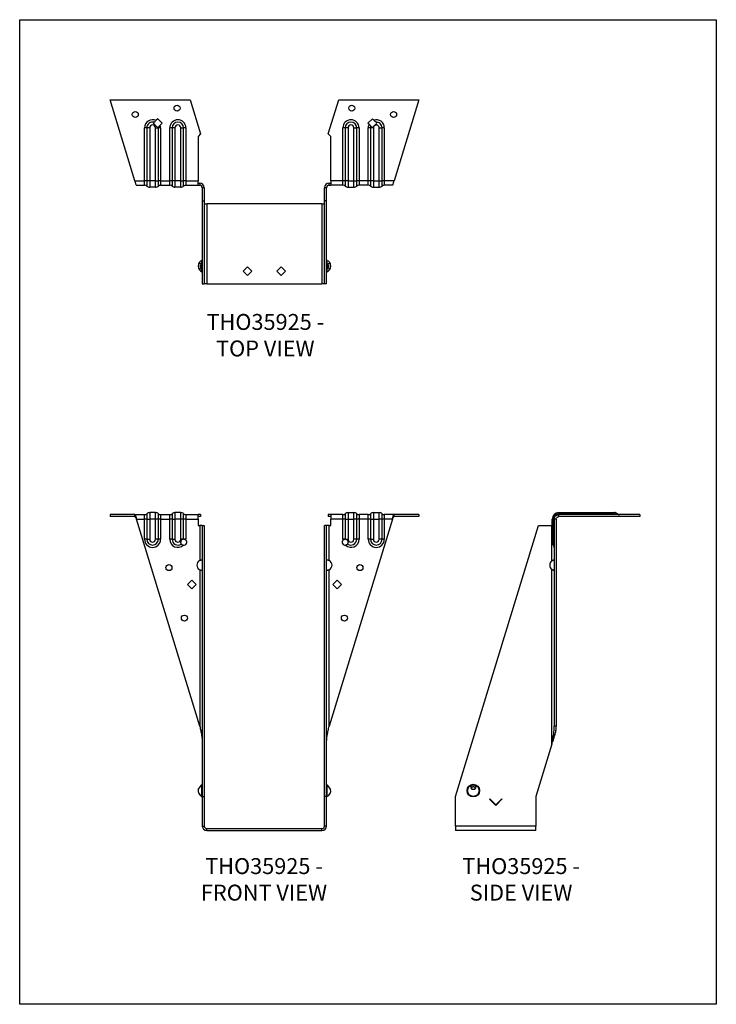
# Model space of a CAD drawing. Units: millimetres. Extents: x -1718 to -1193, y -838 to -95.
import ezdxf

# ---------------------------------------------------------------- set-up
doc = ezdxf.new("R2010")
doc.units = ezdxf.units.MM
doc.header["$MEASUREMENT"] = 0
doc.layers.get('0').update_dxf_attribs({"linetype": 'CONTINUOUS'})
doc.layers.get('Defpoints').update_dxf_attribs({"linetype": 'CONTINUOUS'})
doc.layers.add('OBJ', color=179, linetype='CONTINUOUS')
doc.styles.add('SLDTEXTSTYLE0', font='TXT', dxfattribs={"width": 0.605})

msp = doc.modelspace()

# ---------------------------------------------------------------- linework, layer by layer
at = {"color": 7, "linetype": 'Continuous', "lineweight": 25}
for p, q in [((-1631.4, -216.55), (-1650.06, -155.52)), ((-1650.06, -155.52), (-1589.66, -155.52)), ((-1589.66, -155.52), (-1581.77, -181.33)), ((-1485.6, -181.33), (-1477.71, -155.52)), ((-1477.71, -155.52), (-1417.31, -155.52)), ((-1417.31, -155.52), (-1435.97, -216.55)), ((-1614.06, -169.82), (-1615.42, -171.19)), ((-1610.69, -173.19), (-1614.06, -169.82)), ((-1452.28, -169.82), (-1455.65, -173.19)), ((-1451.2, -170.9), (-1452.28, -169.82)), ((-1622.33, -176.69), (-1624.05, -176.69)), ((-1624.05, -216.55), (-1624.05, -176.69)), ((-1620.17, -176.69), (-1622.33, -176.69)), ((-1622.33, -176.69), (-1622.33, -216.55)), ((-1620.17, -176.69), (-1620.17, -216.55)), ((-1615.8, -176.69), (-1613.64, -176.69)), ((-1615.8, -216.55), (-1615.8, -176.69)), ((-1613.64, -216.55), (-1613.64, -176.69)), ((-1611.92, -176.69), (-1613.64, -176.69)), ((-1612.24, -174.74), (-1610.69, -173.19)), ((-1611.92, -176.69), (-1611.92, -216.55)), ((-1603.25, -176.69), (-1604.98, -176.69)), ((-1604.98, -216.55), (-1604.98, -176.69)), ((-1601.1, -176.69), (-1603.25, -176.69)), ((-1603.25, -176.69), (-1603.25, -216.55)), ((-1601.1, -176.69), (-1601.1, -216.55)), ((-1596.73, -176.69), (-1594.57, -176.69)), ((-1596.73, -216.55), (-1596.73, -176.69)), ((-1594.57, -216.55), (-1594.57, -176.69)), ((-1592.84, -176.69), (-1594.57, -176.69)), ((-1592.84, -176.69), (-1592.84, -216.55)), ((-1472.8, -176.69), (-1474.53, -176.69)), ((-1474.53, -216.55), (-1474.53, -176.69)), ((-1472.8, -176.69), (-1472.8, -216.55)), ((-1470.64, -176.69), (-1472.8, -176.69)), ((-1470.64, -176.69), (-1470.64, -216.55)), ((-1466.28, -176.69), (-1464.12, -176.69)), ((-1466.28, -216.55), (-1466.28, -176.69)), ((-1464.12, -216.55), (-1464.12, -176.69)), ((-1462.39, -176.69), (-1464.12, -176.69)), ((-1462.39, -176.69), (-1462.39, -216.55)), ((-1455.65, -173.19), (-1454.83, -174.01)), ((-1453.73, -176.69), (-1455.45, -176.69)), ((-1455.45, -216.55), (-1455.45, -176.69)), ((-1451.57, -176.69), (-1453.73, -176.69)), ((-1453.73, -176.69), (-1453.73, -216.55)), ((-1451.57, -176.69), (-1451.57, -216.55)), ((-1450.56, -174.85), (-1451.23, -175.51)), ((-1447.2, -176.69), (-1445.05, -176.69)), ((-1447.2, -216.55), (-1447.2, -176.69)), ((-1445.05, -216.55), (-1445.05, -176.69)), ((-1443.32, -176.69), (-1445.05, -176.69)), ((-1443.32, -176.69), (-1443.32, -216.55)), ((-1581.77, -181.33), (-1583.65, -183.21)), ((-1583.65, -183.21), (-1583.65, -216.55)), ((-1483.72, -183.21), (-1485.6, -181.33)), ((-1483.72, -216.55), (-1483.72, -183.21)), ((-1631.4, -216.55), (-1624.05, -216.55)), ((-1630.12, -219.98), (-1624.05, -219.98)), ((-1624.05, -219.98), (-1624.05, -216.55)), ((-1622.33, -216.55), (-1624.05, -216.55)), ((-1620.17, -216.55), (-1622.33, -216.55)), ((-1622.33, -216.55), (-1622.33, -220.66)), ((-1615.8, -216.55), (-1620.17, -216.55)), ((-1620.17, -216.55), (-1620.17, -221.5)), ((-1615.8, -221.5), (-1620.17, -221.5)), ((-1615.8, -216.55), (-1613.64, -216.55)), ((-1615.8, -221.5), (-1615.8, -216.55)), ((-1613.64, -220.66), (-1613.64, -216.55)), ((-1611.92, -216.55), (-1613.64, -216.55)), ((-1611.92, -216.55), (-1611.92, -219.98)), ((-1611.92, -216.55), (-1604.98, -216.55)), ((-1611.92, -219.98), (-1604.98, -219.98)), ((-1604.98, -219.98), (-1604.98, -216.55)), ((-1603.25, -216.55), (-1604.98, -216.55)), ((-1601.1, -216.55), (-1603.25, -216.55)), ((-1603.25, -216.55), (-1603.25, -220.66)), ((-1596.73, -216.55), (-1601.1, -216.55)), ((-1601.1, -216.55), (-1601.1, -221.5)), ((-1596.73, -221.5), (-1601.1, -221.5)), ((-1596.73, -216.55), (-1594.57, -216.55)), ((-1596.73, -221.5), (-1596.73, -216.55)), ((-1594.57, -220.66), (-1594.57, -216.55)), ((-1592.84, -216.55), (-1594.57, -216.55)), ((-1592.84, -216.55), (-1592.84, -219.98)), ((-1592.84, -216.55), (-1583.65, -216.55)), ((-1592.84, -219.98), (-1583.65, -219.98)), ((-1583.65, -219.98), (-1583.65, -216.55)), ((-1583.65, -218.46), (-1582.41, -218.46)), ((-1583.65, -219.98), (-1582.41, -219.98)), ((-1582.41, -218.46), (-1582.41, -219.98)), ((-1578.98, -221.89), (-1580.5, -221.89)), ((-1580.5, -221.89), (-1580.5, -231.83)), ((-1578.98, -221.89), (-1578.98, -231.83)), ((-1486.87, -221.89), (-1488.39, -221.89)), ((-1488.39, -231.83), (-1488.39, -221.89)), ((-1486.87, -231.83), (-1486.87, -221.89)), ((-1484.96, -219.98), (-1484.96, -218.46)), ((-1484.96, -218.46), (-1483.72, -218.46)), ((-1484.96, -219.98), (-1483.72, -219.98)), ((-1474.53, -216.55), (-1483.72, -216.55)), ((-1483.72, -216.55), (-1483.72, -219.98)), ((-1474.53, -219.98), (-1483.72, -219.98)), ((-1474.53, -219.98), (-1474.53, -216.55)), ((-1472.8, -216.55), (-1474.53, -216.55)), ((-1470.64, -216.55), (-1472.8, -216.55)), ((-1472.8, -216.55), (-1472.8, -220.66)), ((-1470.64, -216.55), (-1466.28, -216.55)), ((-1470.64, -216.55), (-1470.64, -221.5)), ((-1470.64, -221.5), (-1466.28, -221.5)), ((-1466.28, -216.55), (-1464.12, -216.55)), ((-1466.28, -221.5), (-1466.28, -216.55)), ((-1464.12, -220.66), (-1464.12, -216.55)), ((-1462.39, -216.55), (-1464.12, -216.55)), ((-1462.39, -216.55), (-1462.39, -219.98)), ((-1455.45, -216.55), (-1462.39, -216.55)), ((-1455.45, -219.98), (-1462.39, -219.98)), ((-1455.45, -219.98), (-1455.45, -216.55)), ((-1453.73, -216.55), (-1455.45, -216.55)), ((-1451.57, -216.55), (-1453.73, -216.55)), ((-1453.73, -216.55), (-1453.73, -220.66)), ((-1451.57, -216.55), (-1447.2, -216.55)), ((-1451.57, -216.55), (-1451.57, -221.5)), ((-1451.57, -221.5), (-1447.2, -221.5)), ((-1447.2, -216.55), (-1445.05, -216.55)), ((-1447.2, -221.5), (-1447.2, -216.55)), ((-1445.05, -220.66), (-1445.05, -216.55)), ((-1443.32, -216.55), (-1445.05, -216.55)), ((-1443.32, -216.55), (-1443.32, -219.98)), ((-1435.97, -216.55), (-1443.32, -216.55)), ((-1437.25, -219.98), (-1443.32, -219.98)), ((-1580.5, -231.83), (-1578.98, -231.83)), ((-1580.5, -231.83), (-1580.5, -294.31)), ((-1578.98, -231.83), (-1578.98, -294.31)), ((-1578.98, -233.91), (-1577.07, -233.91)), ((-1577.07, -233.91), (-1577.07, -294.31)), ((-1490.3, -233.91), (-1577.07, -233.91)), ((-1490.3, -233.91), (-1490.3, -294.31)), ((-1490.3, -233.91), (-1488.39, -233.91)), ((-1486.87, -231.83), (-1488.39, -231.83)), ((-1488.39, -294.31), (-1488.39, -231.83)), ((-1486.87, -294.31), (-1486.87, -231.83)), ((-1580.79, -280.97), (-1580.79, -276.63)), ((-1580.79, -285.31), (-1580.79, -280.97)), ((-1546.4, -281.53), (-1549.64, -284.77)), ((-1543.16, -284.77), (-1546.4, -281.53)), ((-1520.97, -281.53), (-1524.21, -284.77)), ((-1517.73, -284.77), (-1520.97, -281.53)), ((-1486.58, -276.63), (-1486.58, -285.31)), ((-1549.64, -284.77), (-1546.4, -288.01)), ((-1546.4, -288.01), (-1543.16, -284.77)), ((-1524.21, -284.77), (-1520.97, -288.01)), ((-1520.97, -288.01), (-1517.73, -284.77)), ((-1580.5, -294.31), (-1578.98, -294.31)), ((-1577.07, -294.31), (-1578.98, -294.31)), ((-1577.07, -294.31), (-1490.3, -294.31)), ((-1488.39, -294.31), (-1490.3, -294.31)), ((-1486.87, -294.31), (-1488.39, -294.31)), ((-1622.33, -467.71), (-1622.33, -471.81)), ((-1620.17, -466.86), (-1620.17, -471.81)), ((-1615.8, -466.86), (-1620.17, -466.86)), ((-1615.8, -471.81), (-1615.8, -466.86)), ((-1613.64, -471.81), (-1613.64, -467.71)), ((-1603.25, -467.71), (-1603.25, -471.81)), ((-1601.1, -466.86), (-1601.1, -471.81)), ((-1596.73, -466.86), (-1601.1, -466.86)), ((-1596.73, -471.81), (-1596.73, -466.86)), ((-1594.57, -471.81), (-1594.57, -467.71)), ((-1472.8, -467.71), (-1472.8, -471.81)), ((-1470.64, -466.86), (-1470.64, -471.81)), ((-1470.64, -466.86), (-1466.28, -466.86)), ((-1466.28, -471.81), (-1466.28, -466.86)), ((-1464.12, -471.81), (-1464.12, -467.71)), ((-1453.73, -467.71), (-1453.73, -471.81)), ((-1451.57, -466.86), (-1451.57, -471.81)), ((-1451.57, -466.86), (-1447.2, -466.86)), ((-1447.2, -471.81), (-1447.2, -466.86)), ((-1445.05, -471.81), (-1445.05, -467.71)), ((-1311.82, -466.86), (-1271.96, -466.86)), ((-1311.82, -466.86), (-1311.82, -467.71)), ((-1311.82, -468.38), (-1311.82, -467.71)), ((-1311.82, -467.71), (-1271.96, -467.71)), ((-1271.96, -466.86), (-1271.96, -467.71)), ((-1271.96, -466.86), (-1269.77, -466.86)), ((-1271.96, -468.38), (-1271.96, -467.71)), ((-1271.96, -467.71), (-1267.62, -467.71)), ((-1268.94, -466.99), (-1268.46, -467.16)), ((-1650.06, -468.38), (-1650.06, -469.9)), ((-1631.4, -468.38), (-1650.06, -468.38)), ((-1631.4, -469.9), (-1650.06, -469.9)), ((-1631.4, -468.38), (-1624.05, -468.38)), ((-1631.4, -469.9), (-1631.4, -468.38)), ((-1630.12, -471.81), (-1624.05, -471.81)), ((-1582.41, -627.85), (-1630.12, -471.81)), ((-1624.05, -471.81), (-1624.05, -468.38)), ((-1622.33, -471.81), (-1624.05, -471.81)), ((-1624.05, -487.01), (-1624.05, -471.81)), ((-1622.33, -471.81), (-1622.33, -487.01)), ((-1622.33, -471.81), (-1620.17, -471.81)), ((-1620.17, -471.81), (-1620.17, -487.01)), ((-1615.8, -471.81), (-1620.17, -471.81)), ((-1615.8, -487.01), (-1615.8, -471.81)), ((-1613.64, -471.81), (-1615.8, -471.81)), ((-1613.64, -487.01), (-1613.64, -471.81)), ((-1611.92, -471.81), (-1613.64, -471.81)), ((-1611.92, -468.38), (-1611.92, -471.81)), ((-1611.92, -468.38), (-1604.98, -468.38)), ((-1611.92, -471.81), (-1611.92, -487.01)), ((-1611.92, -471.81), (-1604.98, -471.81)), ((-1604.98, -471.81), (-1604.98, -468.38)), ((-1603.25, -471.81), (-1604.98, -471.81)), ((-1604.98, -487.01), (-1604.98, -471.81)), ((-1603.25, -471.81), (-1603.25, -487.01)), ((-1603.25, -471.81), (-1601.1, -471.81)), ((-1601.1, -471.81), (-1601.1, -487.01)), ((-1596.73, -471.81), (-1601.1, -471.81)), ((-1596.73, -487.01), (-1596.73, -471.81)), ((-1594.57, -471.81), (-1596.73, -471.81)), ((-1594.57, -486.94), (-1594.57, -471.81)), ((-1592.84, -471.81), (-1594.57, -471.81)), ((-1592.84, -468.38), (-1592.84, -471.81)), ((-1592.84, -468.38), (-1583.65, -468.38)), ((-1592.84, -471.81), (-1592.84, -487.01)), ((-1592.84, -471.81), (-1583.65, -471.81)), ((-1583.65, -471.81), (-1583.65, -468.38)), ((-1581.77, -468.38), (-1583.65, -468.38)), ((-1581.77, -469.9), (-1583.65, -469.9)), ((-1583.65, -471.81), (-1583.65, -476.51)), ((-1581.77, -468.38), (-1581.77, -469.9)), ((-1485.6, -468.38), (-1485.6, -469.9)), ((-1483.72, -468.38), (-1485.6, -468.38)), ((-1483.72, -469.9), (-1485.6, -469.9)), ((-1437.25, -471.81), (-1484.96, -627.85)), ((-1483.72, -468.38), (-1483.72, -471.81)), ((-1474.53, -468.38), (-1483.72, -468.38)), ((-1483.72, -476.51), (-1483.72, -471.81)), ((-1474.53, -471.81), (-1483.72, -471.81)), ((-1474.53, -471.81), (-1474.53, -468.38)), ((-1474.53, -487.01), (-1474.53, -471.81)), ((-1472.8, -471.81), (-1474.53, -471.81)), ((-1472.8, -471.81), (-1472.8, -486.94)), ((-1472.8, -471.81), (-1470.64, -471.81)), ((-1470.64, -471.81), (-1470.64, -487.01)), ((-1470.64, -471.81), (-1466.28, -471.81)), ((-1466.28, -487.01), (-1466.28, -471.81)), ((-1464.12, -471.81), (-1466.28, -471.81)), ((-1464.12, -487.01), (-1464.12, -471.81)), ((-1462.39, -471.81), (-1464.12, -471.81)), ((-1462.39, -468.38), (-1462.39, -471.81)), ((-1455.45, -468.38), (-1462.39, -468.38)), ((-1462.39, -471.81), (-1462.39, -487.01)), ((-1455.45, -471.81), (-1462.39, -471.81)), ((-1455.45, -471.81), (-1455.45, -468.38)), ((-1453.73, -471.81), (-1455.45, -471.81)), ((-1455.45, -487.01), (-1455.45, -471.81)), ((-1453.73, -471.81), (-1453.73, -487.01)), ((-1453.73, -471.81), (-1451.57, -471.81)), ((-1451.57, -471.81), (-1451.57, -487.01)), ((-1451.57, -471.81), (-1447.2, -471.81)), ((-1447.2, -487.01), (-1447.2, -471.81)), ((-1445.05, -471.81), (-1447.2, -471.81)), ((-1445.05, -487.01), (-1445.05, -471.81)), ((-1443.32, -471.81), (-1445.05, -471.81)), ((-1443.32, -468.38), (-1443.32, -471.81)), ((-1435.97, -468.38), (-1443.32, -468.38)), ((-1443.32, -471.81), (-1443.32, -487.01)), ((-1437.25, -471.81), (-1443.32, -471.81)), ((-1435.97, -469.9), (-1435.97, -468.38)), ((-1417.31, -468.38), (-1435.97, -468.38)), ((-1417.31, -469.9), (-1435.97, -469.9)), ((-1417.31, -468.38), (-1417.31, -469.9)), ((-1315.93, -471.81), (-1316.77, -471.81)), ((-1316.77, -487.01), (-1316.77, -471.81)), ((-1315.25, -471.81), (-1315.93, -471.81)), ((-1315.93, -487.01), (-1315.93, -471.81)), ((-1313.73, -471.81), (-1315.25, -471.81)), ((-1315.25, -471.81), (-1315.25, -627.85)), ((-1313.73, -471.81), (-1313.73, -627.85)), ((-1311.82, -469.9), (-1311.82, -468.38)), ((-1250.79, -468.38), (-1311.82, -468.38)), ((-1250.79, -469.9), (-1311.82, -469.9)), ((-1250.79, -468.38), (-1250.79, -469.9)), ((-1583.65, -476.51), (-1582.41, -476.51)), ((-1582.41, -476.51), (-1582.41, -502.92)), ((-1580.5, -476.51), (-1582.41, -476.51)), ((-1580.5, -476.51), (-1578.98, -476.51)), ((-1580.5, -476.51), (-1580.5, -680.88)), ((-1578.98, -476.51), (-1578.98, -680.88)), ((-1486.87, -476.51), (-1488.39, -476.51)), ((-1488.39, -680.88), (-1488.39, -476.51)), ((-1486.87, -680.88), (-1486.87, -476.51)), ((-1484.96, -476.51), (-1486.87, -476.51)), ((-1484.96, -502.92), (-1484.96, -476.51)), ((-1484.96, -476.51), (-1483.72, -476.51)), ((-1389.58, -680.88), (-1327.09, -476.51)), ((-1327.09, -476.51), (-1317.16, -476.51)), ((-1317.16, -503.35), (-1317.16, -476.51)), ((-1316.77, -476.51), (-1317.16, -476.51)), ((-1622.33, -487.01), (-1624.05, -487.01)), ((-1622.33, -487.01), (-1620.17, -487.01)), ((-1613.64, -487.01), (-1615.8, -487.01)), ((-1611.92, -487.01), (-1613.64, -487.01)), ((-1603.25, -487.01), (-1604.98, -487.01)), ((-1603.25, -487.01), (-1601.1, -487.01)), ((-1595.09, -487.01), (-1596.73, -487.01)), ((-1592.84, -487.01), (-1593.98, -487.01)), ((-1473.39, -487.01), (-1474.53, -487.01)), ((-1472.28, -487.01), (-1470.64, -487.01)), ((-1464.12, -487.01), (-1466.28, -487.01)), ((-1462.39, -487.01), (-1464.12, -487.01)), ((-1453.73, -487.01), (-1455.45, -487.01)), ((-1453.73, -487.01), (-1451.57, -487.01)), ((-1445.05, -487.01), (-1447.2, -487.01)), ((-1443.32, -487.01), (-1445.05, -487.01)), ((-1316.77, -489.19), (-1316.77, -487.01)), ((-1315.93, -487.01), (-1316.77, -487.01)), ((-1315.25, -487.01), (-1315.93, -487.01)), ((-1315.93, -491.35), (-1315.93, -487.01)), ((-1582.41, -510.04), (-1582.41, -627.85)), ((-1484.96, -627.85), (-1484.96, -510.04)), ((-1317.16, -641.56), (-1317.16, -509.61)), ((-1591.72, -521.02), (-1588.48, -517.78)), ((-1588.48, -517.78), (-1585.24, -521.02)), ((-1482.13, -521.02), (-1478.89, -517.78)), ((-1478.89, -517.78), (-1475.65, -521.02)), ((-1588.48, -524.25), (-1591.72, -521.02)), ((-1585.24, -521.02), (-1588.48, -524.25)), ((-1478.89, -524.25), (-1482.13, -521.02)), ((-1475.65, -521.02), (-1478.89, -524.25)), ((-1313.73, -627.85), (-1315.25, -627.85)), ((-1317.16, -641.56), (-1329.18, -680.88)), ((-1583.58, -675.56), (-1581.09, -672.34)), ((-1580.79, -680.87), (-1580.79, -672.2)), ((-1486.58, -672.2), (-1486.58, -680.87)), ((-1486.28, -672.34), (-1483.79, -675.56)), ((-1580.5, -680.88), (-1578.98, -680.88)), ((-1580.5, -680.88), (-1580.5, -703.24)), ((-1578.98, -680.88), (-1578.98, -703.24)), ((-1488.39, -703.24), (-1488.39, -680.88)), ((-1486.87, -680.88), (-1488.39, -680.88)), ((-1486.87, -703.24), (-1486.87, -680.88)), ((-1389.58, -703.24), (-1389.58, -680.88)), ((-1364.12, -682.99), (-1363.87, -682.75)), ((-1359.38, -687.73), (-1364.12, -682.99)), ((-1363.87, -682.75), (-1359.38, -687.24)), ((-1359.38, -687.24), (-1354.88, -682.75)), ((-1354.64, -682.99), (-1359.38, -687.73)), ((-1354.88, -682.75), (-1354.64, -682.99)), ((-1329.18, -680.88), (-1329.18, -703.24)), ((-1580.5, -703.24), (-1578.98, -703.24)), ((-1577.07, -706.66), (-1577.07, -705.14)), ((-1577.07, -705.14), (-1490.3, -705.14)), ((-1490.3, -706.66), (-1490.3, -705.14)), ((-1486.87, -703.24), (-1488.39, -703.24)), ((-1329.18, -703.24), (-1389.58, -703.24)), ((-1389.58, -703.24), (-1389.58, -706.66)), ((-1329.18, -706.66), (-1329.18, -703.24)), ((-1577.07, -706.66), (-1490.3, -706.66)), ((-1329.18, -706.66), (-1389.58, -706.66))]:
    msp.add_line(p, q, dxfattribs=at)
at = {"color": 7, "linetype": 'Continuous', "lineweight": 25, "flags": 128}
for points in [[(-1583.58, -280.97), (-1583.49, -281.7), (-1583.25, -282.34), (-1582.89, -282.79), (-1582.45, -283), (-1581.99, -282.93), (-1581.58, -282.59), (-1581.27, -282.04), (-1581.11, -281.34), (-1581.11, -280.59), (-1581.27, -279.89), (-1581.58, -279.34), (-1581.99, -279.01), (-1582.45, -278.94), (-1582.89, -279.14), (-1583.25, -279.59), (-1583.49, -280.23), (-1583.58, -280.97)], [(-1581.4, -279.61), (-1581.69, -279.79), (-1581.94, -280.17), (-1582.07, -280.69), (-1582.07, -281.25), (-1581.94, -281.76), (-1581.69, -282.14), (-1581.4, -282.32)], [(-1486.28, -280.97), (-1486.2, -281.7), (-1485.96, -282.34), (-1485.59, -282.79), (-1485.15, -283), (-1484.7, -282.93), (-1484.29, -282.59), (-1483.98, -282.04), (-1483.81, -281.34), (-1483.81, -280.59), (-1483.98, -279.89), (-1484.29, -279.34), (-1484.7, -279.01), (-1485.15, -278.94), (-1485.59, -279.14), (-1485.96, -279.59), (-1486.2, -280.23), (-1486.28, -280.97)], [(-1485.97, -282.32), (-1485.68, -282.14), (-1485.43, -281.76), (-1485.3, -281.25), (-1485.3, -280.69), (-1485.43, -280.17), (-1485.68, -279.79), (-1485.97, -279.61)], [(-1268.87, -466.99), (-1268.9, -466.99), (-1268.93, -466.97)], [(-1376.24, -672.34), (-1376.97, -672.44), (-1377.61, -672.76), (-1378.06, -673.23), (-1378.26, -673.8), (-1378.2, -674.39), (-1377.86, -674.92), (-1377.31, -675.32), (-1376.61, -675.53), (-1375.86, -675.53), (-1375.16, -675.32), (-1374.61, -674.92), (-1374.28, -674.39), (-1374.21, -673.8), (-1374.41, -673.23), (-1374.86, -672.76), (-1375.5, -672.44), (-1376.24, -672.34)]]:
    msp.add_lwpolyline(points, dxfattribs=at)
at = {"color": 7, "linetype": 'Continuous', "lineweight": 25}
for centre, radius in [((-1599.54, -161.87), 2.29), ((-1467.83, -161.87), 2.29), ((-1631.02, -166.64), 2.29), ((-1436.35, -166.64), 2.29), ((-1605.66, -508.3), 2.29), ((-1461.71, -508.3), 2.29), ((-1594, -546.45), 2.29), ((-1473.37, -546.45), 2.29), ((-1376.24, -676.54), 4.77), ((-1376.24, -676.54), 4.34)]:
    msp.add_circle(centre, radius, dxfattribs=at)
for centre, radius, start, end in [((-1617.98, -176.69), 6.07, 65.04718, 180), ((-1598.91, -176.69), 6.07, 0, 180), ((-1468.46, -176.69), 6.07, 0, 180), ((-1449.39, -176.69), 6.07, 0, 107.40718), ((-1617.98, -176.69), 4.34, 73.62782, 180), ((-1617.98, -176.69), 2.18, 360, 180), ((-1617.98, -176.69), 4.34, 0, 6.74194), ((-1617.98, -176.69), 6.07, 0, 18.7032), ((-1598.91, -176.69), 4.34, 0, 180), ((-1598.91, -176.69), 2.18, 0, 180), ((-1468.46, -176.69), 4.34, 0, 180), ((-1468.46, -176.69), 2.18, 360, 180), ((-1449.39, -176.69), 6.07, 153.82205, 180), ((-1449.39, -176.69), 4.34, 161.80371, 180), ((-1449.39, -176.69), 2.18, 147.38846, 180), ((-1449.39, -176.69), 2.18, 0, 122.61154), ((-1449.39, -176.69), 4.34, 0, 94.65511), ((-1624.05, -222.52), 2.54, 47.24154, 90), ((-1620.17, -218.32), 3.18, 227.24154, 270), ((-1615.8, -218.32), 3.18, 270, 312.75846), ((-1611.92, -222.52), 2.54, 90, 132.75846), ((-1604.98, -222.52), 2.54, 47.24154, 90), ((-1601.1, -218.32), 3.18, 227.24154, 270), ((-1596.73, -218.32), 3.18, 270, 312.75846), ((-1592.84, -222.52), 2.54, 90, 132.75846), ((-1582.41, -221.89), 3.43, 0, 90), ((-1582.41, -221.89), 1.91, 0, 90), ((-1484.96, -221.89), 3.43, 90, 180), ((-1484.96, -221.89), 1.91, 90, 180), ((-1474.53, -222.52), 2.54, 47.24154, 90), ((-1470.64, -218.32), 3.18, 227.24154, 270), ((-1466.28, -218.32), 3.18, 270, 312.75846), ((-1462.39, -222.52), 2.54, 90, 132.75846), ((-1455.45, -222.52), 2.54, 47.24154, 90), ((-1451.57, -218.32), 3.18, 227.24154, 270), ((-1447.2, -218.32), 3.18, 270, 312.75846), ((-1443.32, -222.52), 2.54, 90, 132.75846), ((-1578.98, -280.97), 4.7, 112.59635, 247.40365), ((-1580.97, -276.2), 0.463, 292.59635, 0), ((-1486.41, -276.2), 0.463, 180, 247.40365), ((-1488.39, -280.97), 4.7, 0, 67.40365), ((-1488.39, -280.97), 4.7, 292.59635, 0), ((-1580.97, -285.73), 0.463, 0, 67.40365), ((-1486.41, -285.73), 0.463, 112.59635, 180), ((-1624.05, -465.84), 2.54, 270, 312.75846), ((-1620.17, -470.04), 3.18, 90, 132.75846), ((-1615.8, -470.04), 3.18, 47.24154, 90), ((-1611.92, -465.84), 2.54, 227.24154, 270), ((-1604.98, -465.84), 2.54, 270, 312.75846), ((-1601.1, -470.04), 3.18, 90, 132.75846), ((-1596.73, -470.04), 3.18, 47.24154, 90), ((-1592.84, -465.84), 2.54, 227.24154, 270), ((-1474.53, -465.84), 2.54, 270, 312.75846), ((-1470.64, -470.04), 3.18, 90, 132.75846), ((-1466.28, -470.04), 3.18, 47.24154, 90), ((-1462.39, -465.84), 2.54, 227.24154, 270), ((-1455.45, -465.84), 2.54, 270, 312.75846), ((-1451.57, -470.04), 3.18, 90, 132.75846), ((-1447.2, -470.04), 3.18, 47.24154, 90), ((-1443.32, -465.84), 2.54, 227.24154, 270), ((-1311.82, -471.81), 4.95, 90, 180), ((-1311.82, -471.81), 4.1, 90, 180), ((-1269.77, -470.04), 3.18, 74.70569, 90), ((-1269.77, -470.04), 3.18, 55.39805, 68.29517), ((-1269.77, -470.04), 3.18, 47.24154, 55.39805), ((-1265.89, -465.84), 2.54, 227.24154, 270), ((-1617.98, -487.01), 6.07, 180, 0), ((-1617.98, -487.01), 4.34, 180, 0), ((-1617.98, -487.01), 2.18, 180, 0), ((-1598.91, -487.01), 6.07, 180, 312.27077), ((-1598.91, -487.01), 4.34, 180, 305.27475), ((-1598.91, -487.01), 2.18, 180, 0), ((-1594.54, -489.23), 2.29, 262.65847, 43.51934), ((-1598.91, -487.01), 6.07, 353.90704, 0), ((-1472.83, -489.23), 2.29, 136.48066, 277.34153), ((-1468.46, -487.01), 6.07, 180, 186.09296), ((-1468.46, -487.01), 6.07, 227.72923, 0), ((-1468.46, -487.01), 4.34, 234.72525, 0), ((-1468.46, -487.01), 2.18, 180, 0), ((-1449.39, -487.01), 6.07, 180, 0), ((-1449.39, -487.01), 4.34, 180, 0), ((-1449.39, -487.01), 2.18, 180, 0), ((-1313.59, -489.19), 3.18, 180, 222.75846), ((-1317.79, -493.08), 2.54, 0, 42.75846), ((-1580.65, -506.48), 3.97, 116.28256, 243.71744), ((-1486.72, -506.48), 3.97, 296.28256, 63.71744), ((-1314.72, -506.48), 3.97, 127.84022, 232.15978), ((-1578.98, -676.54), 4.7, 168.02636, 247.40365), ((-1578.98, -676.54), 4.7, 112.59635, 116.63387), ((-1580.97, -671.77), 0.463, 292.59635, 0), ((-1486.41, -671.77), 0.463, 180, 247.40365), ((-1488.39, -676.54), 4.7, 63.36613, 67.40365), ((-1488.39, -676.54), 4.7, 292.59635, 11.97364), ((-1376.6, -674.78), 1, 105.83818, 205.30012), ((-1376.24, -676.54), 2.79, 76.78445, 103.21555), ((-1375.87, -674.78), 1, 334.69988, 74.16182), ((-1580.97, -681.3), 0.463, 0, 67.40365), ((-1486.41, -681.3), 0.463, 112.59635, 180), ((-1577.07, -703.24), 3.43, 180, 270), ((-1577.07, -703.24), 1.91, 180, 270), ((-1490.3, -703.24), 3.43, 270, 0), ((-1490.3, -703.24), 1.91, 270, 0)]:
    msp.add_arc(centre, radius, start, end, dxfattribs=at)
msp.add_ellipse((-1376.24, -674.86), major_axis=(0, 1.35), ratio=0.734896, start_param=5.587514, end_param=6.978857, dxfattribs=at)
for points in [[(-1616.76, -172.52), (-1616.96, -172.72), (-1617.19, -172.95), (-1617.43, -173.19)], [(-1614.06, -176.56), (-1613.92, -176.43), (-1613.79, -176.3), (-1613.67, -176.18)], [(-1452.28, -176.56), (-1451.93, -176.21), (-1451.58, -175.86), (-1451.23, -175.51)], [(-1448.91, -173.19), (-1449.2, -172.89), (-1449.48, -172.61), (-1449.74, -172.36)], [(-1472.28, -487.01), (-1472.46, -486.96), (-1472.64, -486.94), (-1472.8, -486.94)]]:
    msp.add_open_spline(points, degree=3, dxfattribs=at)
for points, knots in [([(-1617.43, -173.19), (-1617.15, -173.47), (-1616.87, -173.75), (-1616.3, -174.32), (-1616.02, -174.61), (-1615.44, -175.18), (-1615.16, -175.47), (-1614.6, -176.02), (-1614.32, -176.3), (-1614.06, -176.56)], [0, 0, 0, 0, 0.25, 0.25, 0.5, 0.5, 0.75, 0.75, 1, 1, 1, 1]), ([(-1616.76, -172.52), (-1616.57, -172.33), (-1616.36, -172.12), (-1615.9, -171.67), (-1615.67, -171.43), (-1615.42, -171.19)], [0, 0, 0, 0, 0.5, 0.5, 1, 1, 1, 1]), ([(-1612.24, -174.74), (-1612.49, -175), (-1612.75, -175.25), (-1613.23, -175.74), (-1613.46, -175.97), (-1613.67, -176.18)], [0, 0, 0, 0, 0.5, 0.5, 1, 1, 1, 1]), ([(-1453.51, -175.33), (-1453.7, -175.15), (-1453.9, -174.94), (-1454.36, -174.49), (-1454.59, -174.25), (-1454.83, -174.01)], [0, 0, 0, 0, 0.5, 0.5, 1, 1, 1, 1]), ([(-1453.51, -175.33), (-1453.33, -175.51), (-1453.14, -175.7), (-1452.73, -176.12), (-1452.5, -176.34), (-1452.28, -176.56)], [0, 0, 0, 0, 0.5, 0.5, 1, 1, 1, 1]), ([(-1451.2, -170.9), (-1451.07, -171.03), (-1450.94, -171.16), (-1450.69, -171.41), (-1450.56, -171.54), (-1450.19, -171.91), (-1449.95, -172.15), (-1449.74, -172.36)], [0, 0, 0, 0, 0.25, 0.25, 0.5, 0.5, 1, 1, 1, 1]), ([(-1450.56, -174.85), (-1450.28, -174.57), (-1450, -174.29), (-1449.45, -173.73), (-1449.17, -173.46), (-1448.91, -173.19)], [0, 0, 0, 0, 0.5, 0.5, 1, 1, 1, 1]), ([(-1631.4, -216.55), (-1631.29, -217), (-1631.18, -217.45), (-1630.97, -218.28), (-1630.86, -218.66), (-1630.65, -219.29), (-1630.54, -219.55), (-1630.33, -219.89), (-1630.22, -219.98), (-1630.12, -219.98)], [0, 0, 0, 0, 0.25, 0.25, 0.5, 0.5, 0.75, 0.75, 1, 1, 1, 1]), ([(-1437.25, -219.98), (-1437.15, -219.98), (-1437.04, -219.89), (-1436.83, -219.55), (-1436.72, -219.29), (-1436.51, -218.66), (-1436.4, -218.28), (-1436.19, -217.45), (-1436.08, -217), (-1435.97, -216.55)], [0, 0, 0, 0, 0.25, 0.25, 0.5, 0.5, 0.75, 0.75, 1, 1, 1, 1]), ([(-1268.46, -467.16), (-1268.31, -467.22), (-1268.14, -467.29), (-1267.99, -467.41), (-1267.97, -467.43)], [0, 0, 0, 0, 0.864447, 1, 1, 1, 1]), ([(-1631.4, -468.38), (-1631.29, -468.38), (-1631.18, -468.47), (-1630.97, -468.81), (-1630.86, -469.07), (-1630.65, -469.7), (-1630.54, -470.08), (-1630.33, -470.91), (-1630.22, -471.36), (-1630.12, -471.81)], [0, 0, 0, 0, 0.25, 0.25, 0.5, 0.5, 0.75, 0.75, 1, 1, 1, 1]), ([(-1631.4, -469.9), (-1631.29, -469.9), (-1631.18, -469.95), (-1630.97, -470.14), (-1630.86, -470.28), (-1630.65, -470.64), (-1630.54, -470.85), (-1630.33, -471.31), (-1630.22, -471.56), (-1630.12, -471.81)], [0, 0, 0, 0, 0.25, 0.25, 0.5, 0.5, 0.75, 0.75, 1, 1, 1, 1]), ([(-1437.25, -471.81), (-1437.15, -471.36), (-1437.04, -470.91), (-1436.83, -470.08), (-1436.72, -469.7), (-1436.51, -469.07), (-1436.4, -468.81), (-1436.19, -468.47), (-1436.08, -468.38), (-1435.97, -468.38)], [0, 0, 0, 0, 0.25, 0.25, 0.5, 0.5, 0.75, 0.75, 1, 1, 1, 1]), ([(-1437.25, -471.81), (-1437.15, -471.56), (-1437.04, -471.31), (-1436.83, -470.85), (-1436.72, -470.64), (-1436.51, -470.28), (-1436.4, -470.14), (-1436.19, -469.95), (-1436.08, -469.9), (-1435.97, -469.9)], [0, 0, 0, 0, 0.25, 0.25, 0.5, 0.5, 0.75, 0.75, 1, 1, 1, 1]), ([(-1315.25, -471.81), (-1315.25, -471.36), (-1315.16, -470.91), (-1314.82, -470.08), (-1314.56, -469.7), (-1313.93, -469.07), (-1313.55, -468.81), (-1312.72, -468.47), (-1312.27, -468.38), (-1311.82, -468.38)], [0, 0, 0, 0, 0.25, 0.25, 0.5, 0.5, 0.75, 0.75, 1, 1, 1, 1]), ([(-1313.73, -471.81), (-1313.73, -471.56), (-1313.68, -471.31), (-1313.49, -470.85), (-1313.35, -470.64), (-1312.99, -470.28), (-1312.78, -470.14), (-1312.32, -469.95), (-1312.07, -469.9), (-1311.82, -469.9)], [0, 0, 0, 0, 0.25, 0.25, 0.5, 0.5, 0.75, 0.75, 1, 1, 1, 1]), ([(-1595.09, -487.01), (-1595.26, -487.05), (-1595.43, -487.11), (-1595.76, -487.29), (-1595.92, -487.4), (-1596.21, -487.65), (-1596.34, -487.81), (-1596.56, -488.13), (-1596.64, -488.31), (-1596.77, -488.68), (-1596.81, -488.88), (-1596.83, -489.26), (-1596.82, -489.46), (-1596.76, -489.82), (-1596.7, -489.99), (-1596.57, -490.3), (-1596.49, -490.43), (-1596.4, -490.55)], [0, 0, 0, 0, 0.125, 0.125, 0.25, 0.25, 0.375, 0.375, 0.5, 0.5, 0.625, 0.625, 0.75, 0.75, 0.875, 0.875, 1, 1, 1, 1]), ([(-1594.57, -486.94), (-1594.65, -486.94), (-1594.74, -486.95), (-1594.91, -486.97), (-1595, -486.99), (-1595.09, -487.01)], [0, 0, 0, 0, 0.5, 0.5, 1, 1, 1, 1]), ([(-1594.57, -486.94), (-1594.48, -486.94), (-1594.39, -486.94), (-1594.19, -486.97), (-1594.09, -486.98), (-1593.98, -487.01)], [0, 0, 0, 0, 0.5, 0.5, 1, 1, 1, 1]), ([(-1593.98, -487.01), (-1593.79, -487.06), (-1593.59, -487.14), (-1593.21, -487.35), (-1593.03, -487.49), (-1592.88, -487.65)], [0, 0, 0, 0, 0.5, 0.5, 1, 1, 1, 1]), ([(-1474.49, -487.65), (-1474.41, -487.57), (-1474.33, -487.5), (-1474.16, -487.36), (-1474.07, -487.3), (-1473.78, -487.14), (-1473.58, -487.06), (-1473.39, -487.01)], [0, 0, 0, 0, 0.25, 0.25, 0.5, 0.5, 1, 1, 1, 1]), ([(-1473.39, -487.01), (-1473.28, -486.98), (-1473.18, -486.97), (-1472.98, -486.94), (-1472.89, -486.94), (-1472.8, -486.94)], [0, 0, 0, 0, 0.5, 0.5, 1, 1, 1, 1]), ([(-1470.97, -490.55), (-1470.88, -490.43), (-1470.8, -490.3), (-1470.67, -489.99), (-1470.61, -489.82), (-1470.55, -489.46), (-1470.54, -489.27), (-1470.56, -488.88), (-1470.6, -488.68), (-1470.73, -488.31), (-1470.81, -488.13), (-1471.03, -487.81), (-1471.16, -487.66), (-1471.45, -487.4), (-1471.61, -487.29), (-1471.94, -487.11), (-1472.11, -487.05), (-1472.28, -487.01)], [0, 0, 0, 0, 0.125, 0.125, 0.25, 0.25, 0.375, 0.375, 0.5, 0.5, 0.625, 0.625, 0.75, 0.75, 0.875, 0.875, 1, 1, 1, 1]), ([(-1594.83, -491.5), (-1595, -491.48), (-1595.17, -491.44), (-1595.49, -491.32), (-1595.64, -491.24), (-1595.91, -491.07), (-1596.03, -490.97), (-1596.24, -490.76), (-1596.33, -490.66), (-1596.4, -490.55)], [0, 0, 0, 0, 0.25, 0.25, 0.5, 0.5, 0.75, 0.75, 1, 1, 1, 1]), ([(-1470.97, -490.55), (-1471.04, -490.66), (-1471.13, -490.76), (-1471.34, -490.97), (-1471.46, -491.07), (-1471.73, -491.24), (-1471.88, -491.32), (-1472.2, -491.44), (-1472.37, -491.48), (-1472.54, -491.5)], [0, 0, 0, 0, 0.25, 0.25, 0.5, 0.5, 0.75, 0.75, 1, 1, 1, 1]), ([(-1582.41, -502.92), (-1582.36, -502.9), (-1582.27, -502.85), (-1582.14, -502.79), (-1582.01, -502.73), (-1581.88, -502.68), (-1581.76, -502.63), (-1581.64, -502.6), (-1581.53, -502.57), (-1581.43, -502.54), (-1581.33, -502.53), (-1581.24, -502.52), (-1581.16, -502.52), (-1581.08, -502.52), (-1580.97, -502.54), (-1580.85, -502.59), (-1580.72, -502.68), (-1580.62, -502.8), (-1580.55, -502.95), (-1580.51, -503.13), (-1580.5, -503.28), (-1580.5, -503.35)], [0, 0, 0, 0, 0.047199, 0.0926668, 0.1364577, 0.1786328, 0.2192602, 0.2584162, 0.296186, 0.3326645, 0.3679571, 0.4021801, 0.435461, 0.4679384, 0.4997615, 0.5734765, 0.6497394, 0.7296432, 0.8141398, 0.9040354, 1, 1, 1, 1]), ([(-1486.87, -503.35), (-1486.87, -503.31), (-1486.87, -503.23), (-1486.85, -503.13), (-1486.83, -503.03), (-1486.8, -502.94), (-1486.77, -502.86), (-1486.73, -502.79), (-1486.68, -502.73), (-1486.62, -502.67), (-1486.57, -502.63), (-1486.5, -502.59), (-1486.44, -502.56), (-1486.34, -502.53), (-1486.18, -502.51), (-1485.97, -502.52), (-1485.74, -502.57), (-1485.49, -502.65), (-1485.23, -502.77), (-1485.05, -502.87), (-1484.96, -502.92)], [0, 0, 0, 0, 0.052257, 0.102348, 0.150322, 0.196235, 0.240148, 0.282136, 0.322281, 0.360678, 0.397434, 0.432675, 0.466538, 0.499183, 0.576123, 0.653974, 0.734105, 0.817776, 0.906093, 1, 1, 1, 1]), ([(-1317.16, -503.35), (-1317.11, -503.31), (-1317.03, -503.23), (-1316.9, -503.13), (-1316.78, -503.03), (-1316.66, -502.94), (-1316.54, -502.86), (-1316.43, -502.79), (-1316.32, -502.73), (-1316.22, -502.67), (-1316.13, -502.63), (-1316.03, -502.59), (-1315.95, -502.56), (-1315.83, -502.53), (-1315.69, -502.51), (-1315.53, -502.52), (-1315.41, -502.57), (-1315.32, -502.65), (-1315.26, -502.77), (-1315.25, -502.87), (-1315.25, -502.92)], [0, 0, 0, 0, 0.052257, 0.102348, 0.150322, 0.196235, 0.240148, 0.282136, 0.322281, 0.360678, 0.397434, 0.432675, 0.466538, 0.499183, 0.576123, 0.653974, 0.734105, 0.817776, 0.906093, 1, 1, 1, 1]), ([(-1317.16, -503.35), (-1316.71, -503.14), (-1316.1, -502.85), (-1315.53, -502.69), (-1315.37, -502.65)], [0, 0, 0, 0, 0.72125, 1, 1, 1, 1]), ([(-1580.5, -509.61), (-1580.5, -509.65), (-1580.5, -509.73), (-1580.52, -509.83), (-1580.54, -509.93), (-1580.57, -510.02), (-1580.6, -510.1), (-1580.64, -510.17), (-1580.69, -510.23), (-1580.75, -510.29), (-1580.8, -510.34), (-1580.87, -510.37), (-1580.93, -510.4), (-1581.04, -510.43), (-1581.19, -510.45), (-1581.4, -510.44), (-1581.63, -510.39), (-1581.88, -510.31), (-1582.15, -510.19), (-1582.32, -510.09), (-1582.41, -510.04)], [0, 0, 0, 0, 0.052257, 0.102348, 0.150322, 0.196235, 0.240148, 0.282136, 0.322281, 0.360678, 0.397434, 0.432675, 0.466538, 0.499183, 0.576123, 0.653974, 0.734105, 0.817776, 0.906093, 1, 1, 1, 1]), ([(-1484.96, -510.04), (-1485.01, -510.06), (-1485.1, -510.11), (-1485.23, -510.18), (-1485.36, -510.23), (-1485.49, -510.28), (-1485.61, -510.33), (-1485.73, -510.37), (-1485.84, -510.4), (-1485.94, -510.42), (-1486.04, -510.43), (-1486.13, -510.44), (-1486.21, -510.44), (-1486.29, -510.44), (-1486.4, -510.42), (-1486.52, -510.37), (-1486.65, -510.28), (-1486.75, -510.16), (-1486.82, -510.01), (-1486.86, -509.83), (-1486.87, -509.69), (-1486.87, -509.61)], [0, 0, 0, 0, 0.047199, 0.0926668, 0.1364577, 0.1786328, 0.2192602, 0.2584162, 0.296186, 0.3326645, 0.3679571, 0.4021801, 0.435461, 0.4679384, 0.4997615, 0.5734765, 0.6497394, 0.7296432, 0.8141398, 0.9040354, 1, 1, 1, 1]), ([(-1315.36, -510.32), (-1315.55, -510.27), (-1316.12, -510.12), (-1316.74, -509.82), (-1317.16, -509.61)], [0, 0, 0, 0, 0.319021, 1, 1, 1, 1]), ([(-1315.25, -510.04), (-1315.25, -510.06), (-1315.25, -510.11), (-1315.27, -510.18), (-1315.29, -510.23), (-1315.32, -510.28), (-1315.36, -510.33), (-1315.41, -510.37), (-1315.46, -510.4), (-1315.52, -510.42), (-1315.58, -510.43), (-1315.65, -510.44), (-1315.72, -510.44), (-1315.79, -510.44), (-1315.9, -510.42), (-1316.05, -510.37), (-1316.26, -510.28), (-1316.47, -510.16), (-1316.7, -510.01), (-1316.93, -509.83), (-1317.08, -509.69), (-1317.16, -509.61)], [0, 0, 0, 0, 0.047199, 0.0926668, 0.1364577, 0.1786328, 0.2192602, 0.2584162, 0.296186, 0.3326645, 0.3679571, 0.4021801, 0.435461, 0.4679384, 0.4997615, 0.5734765, 0.6497394, 0.7296432, 0.8141398, 0.9040354, 1, 1, 1, 1]), ([(-1582.41, -627.85), (-1582.16, -628.99), (-1581.91, -630.14), (-1581.45, -632.42), (-1581.24, -633.56), (-1580.88, -635.85), (-1580.74, -636.99), (-1580.55, -639.27), (-1580.5, -640.41), (-1580.5, -641.56)], [0, 0, 0, 0, 0.25, 0.25, 0.5, 0.5, 0.75, 0.75, 1, 1, 1, 1]), ([(-1486.87, -641.56), (-1486.87, -640.41), (-1486.82, -639.27), (-1486.63, -636.99), (-1486.49, -635.85), (-1486.13, -633.56), (-1485.92, -632.42), (-1485.46, -630.14), (-1485.21, -628.99), (-1484.96, -627.85)], [0, 0, 0, 0, 0.25, 0.25, 0.5, 0.5, 0.75, 0.75, 1, 1, 1, 1]), ([(-1317.16, -641.56), (-1316.91, -640.41), (-1316.66, -639.27), (-1316.2, -636.99), (-1315.99, -635.85), (-1315.63, -633.56), (-1315.49, -632.42), (-1315.3, -630.14), (-1315.25, -628.99), (-1315.25, -627.85)], [0, 0, 0, 0, 0.25, 0.25, 0.5, 0.5, 0.75, 0.75, 1, 1, 1, 1]), ([(-1317.16, -641.56), (-1316.71, -640.41), (-1316.26, -639.27), (-1315.43, -636.99), (-1315.05, -635.85), (-1314.42, -633.56), (-1314.16, -632.42), (-1313.82, -630.14), (-1313.73, -628.99), (-1313.73, -627.85)], [0, 0, 0, 0, 0.25, 0.25, 0.5, 0.5, 0.75, 0.75, 1, 1, 1, 1])]:
    msp.add_open_spline(points, degree=3, knots=knots, dxfattribs=at)
at = {"layer": 'Defpoints'}
msp.add_lwpolyline([(-1718.13, -95.15), (-1193.13, -95.15), (-1193.13, -837.65), (-1718.13, -837.65)], close=True, dxfattribs=at)

# ---------------------------------------------------------------- texts
at = {"layer": 'OBJ', "color": 7, "char_height": 12, "attachment_point": 8, "style": 'SLDTEXTSTYLE0'}
for s, insert in [('{\\fArial|b0|i0|c0|p34;THO35925 - TOP VIEW}', (-1533, -349.09)), ('{\\fArial|b0|i0|c0|p34;THO35925 - FRONT VIEW}', (-1534, -759.43)), ('{\\fArial|b0|i0|c0|p34;THO35925 - SIDE VIEW}', (-1340.23, -759.43))]:
    msp.add_mtext(s, dxfattribs=dict(at, insert=insert))

doc.saveas('drawing.dxf')
